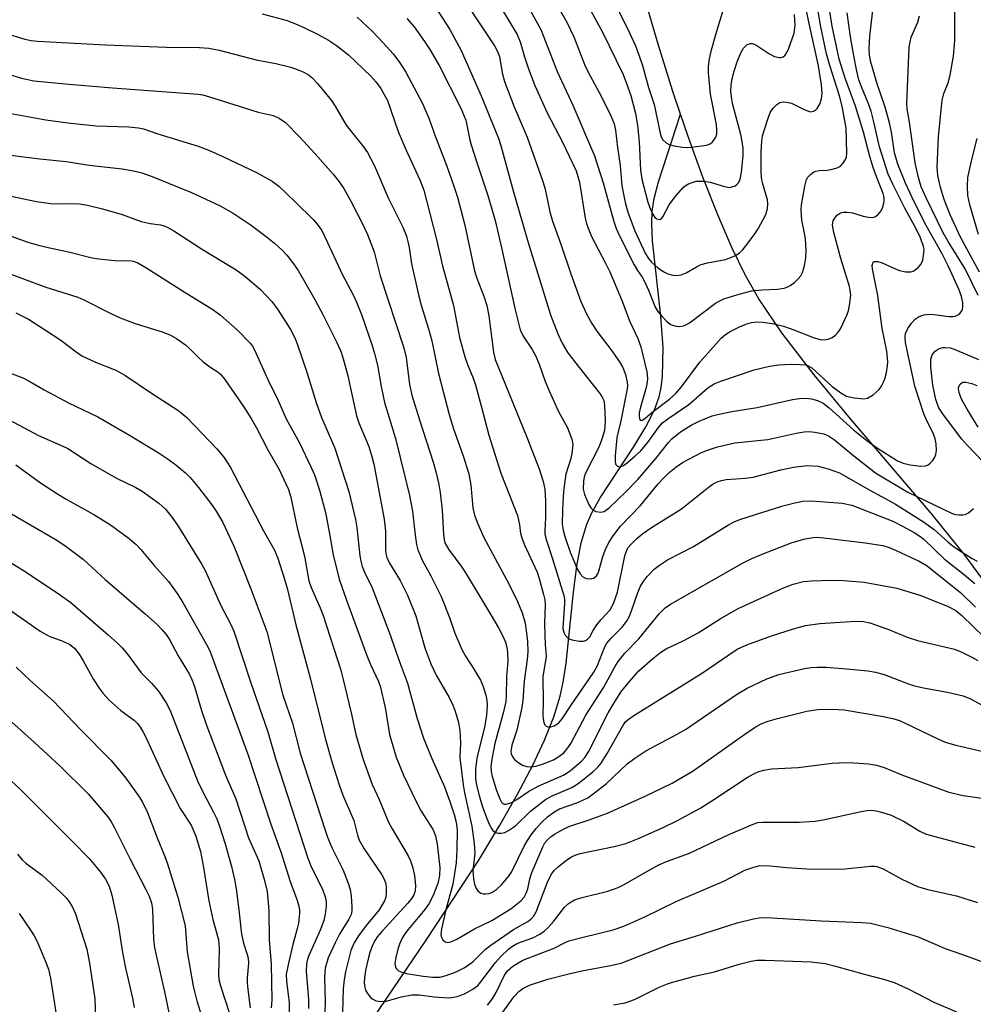
# Model space of a CAD drawing. Units: inches. Extents: x 1321763 to 1327763, y 533446 to 537447.
# Drawn here: x 1322164 to 1322368, y 535874 to 536084 of the extents above; entities that cross this region are included whole.
import ezdxf

# ---------------------------------------------------------------- set-up
doc = ezdxf.new("R2010")
doc.units = ezdxf.units.IN
doc.header["$MEASUREMENT"] = 0
doc.layers.add('HYDRO-Single Line Stream', color=4, linetype='Continuous')
doc.layers.add('Undefined', color=1, linetype='Continuous')

msp = doc.modelspace()

# ---------------------------------------------------------------- linework, layer by layer
at = {"layer": 'HYDRO-Single Line Stream'}
for points in [[(1322304.95, 536064.04), (1322303.33, 536068.86), (1322300.17, 536078.97), (1322297.36, 536088.72)], [(1322224.72, 535849.34), (1322250.79, 535887.74), (1322261.86, 535904.67), (1322266.38, 535912.11), (1322270.14, 535918.71), (1322273.39, 535924.9), (1322275.9, 535930.24), (1322277.91, 535935.29), (1322279.27, 535939.65), (1322279.9, 535942.65), (1322280.5, 535946.69), (1322282.08, 535961.89), (1322282.79, 535967.42), (1322283.73, 535972.44), (1322284.92, 535976.41), (1322286.01, 535978.82), (1322287.81, 535982.01), (1322295.03, 535993.11), (1322297.53, 535997.23), (1322299.38, 536000.84), (1322300.42, 536003.64), (1322300.85, 536005.57), (1322301.15, 536008), (1322301.23, 536014.13), (1322300.74, 536020.88), (1322299, 536036.95), (1322298.82, 536040.67), (1322298.92, 536043.31), (1322299.36, 536045.97), (1322300.29, 536049.56), (1322304.95, 536064.04)], [(1322398.84, 535920.74), (1322378.57, 535951.7), (1322371.52, 535961.91), (1322365.58, 535970), (1322358.72, 535978.5), (1322341.3, 535998.92), (1322333.51, 536008.33), (1322326.6, 536017.28), (1322321.67, 536024.56), (1322318.87, 536029.54), (1322315.94, 536035.54), (1322312.91, 536042.48), (1322309.72, 536050.54), (1322306.57, 536059.22), (1322304.95, 536064.04)]]:
    msp.add_lwpolyline(points, dxfattribs=at)
at = {"layer": 'Undefined'}
for points, elevation in [([(1322272.36, 536098.2), (1322280.69, 536083.65), (1322282.14, 536080.5), (1322284.59, 536074.29), (1322285.72, 536072.08), (1322287.54, 536068.81), (1322289.9, 536063.99), (1322290.77, 536061.91), (1322291.11, 536060.6), (1322291.52, 536056.88), (1322292.06, 536053.03), (1322292.44, 536048.79), (1322292.75, 536046.88), (1322293.15, 536045.16), (1322293.81, 536042.88), (1322295.22, 536039.08), (1322297.47, 536034.2), (1322298.09, 536033.2), (1322298.8, 536032.37), (1322300.08, 536031.24), (1322301.23, 536030.42), (1322302.27, 536029.92), (1322303.35, 536029.59), (1322304.2, 536029.55), (1322305.07, 536029.68), (1322306.15, 536030.08), (1322308.35, 536031.37), (1322309.37, 536031.86), (1322310.74, 536032.23), (1322314.58, 536032.99), (1322316.08, 536033.5), (1322316.86, 536033.89), (1322317.57, 536034.36), (1322318.19, 536034.97), (1322318.93, 536035.89), (1322320.72, 536038.25), (1322321.53, 536039.48), (1322323.16, 536042.57), (1322323.57, 536043.87), (1322323.64, 536044.88), (1322323.54, 536045.68), (1322322.48, 536049.32), (1322322.26, 536050.47), (1322322.19, 536051.79), (1322322.23, 536056.02), (1322322.34, 536058.25), (1322322.5, 536059.36), (1322323.52, 536062.72), (1322324.15, 536064.35), (1322324.77, 536065.28), (1322325.53, 536066.06), (1322326.17, 536066.5), (1322326.87, 536066.66), (1322327.62, 536066.6), (1322328.64, 536066.33), (1322331.51, 536064.92), (1322332.29, 536064.61), (1322332.76, 536064.53), (1322333.36, 536064.62), (1322333.78, 536064.87), (1322334.14, 536065.24), (1322334.72, 536066.15), (1322335.08, 536067.26), (1322335.23, 536068.39), (1322335.09, 536070.28), (1322334.45, 536074.36), (1322332.42, 536083.35), (1322330.98, 536090.57)], 350), ([(1322255.86, 536092.72), (1322265.23, 536078.59), (1322265.9, 536077.38), (1322266.29, 536076.3), (1322266.87, 536072.82), (1322267.39, 536070.97), (1322269.46, 536065.55), (1322272.22, 536059.07), (1322275.53, 536049.64), (1322276.02, 536047.97), (1322277.04, 536043.13), (1322277.58, 536041.16), (1322279.4, 536036.25), (1322281.52, 536029.92), (1322283.65, 536024), (1322284.94, 536021.19), (1322286.01, 536019.26), (1322287.07, 536017.64), (1322290.08, 536013.75), (1322291.92, 536011.12), (1322292.64, 536009.88), (1322293.21, 536008.39), (1322293.55, 536006.76), (1322293.61, 536005.94), (1322293.56, 536005.33), (1322292.22, 535998.49), (1322291.39, 535994.94), (1322291.02, 535991), (1322291, 535989.92), (1322291.11, 535989.23), (1322291.48, 535988.78), (1322292.07, 535988.7), (1322292.75, 535988.97), (1322293.67, 535989.61), (1322295.23, 535990.92), (1322296.4, 535992.04), (1322297.92, 535993.8), (1322300.24, 535997.06), (1322301.14, 535998.05), (1322302.27, 535998.92), (1322306.72, 536001.98), (1322310.8, 536005.52), (1322312.15, 536006.37), (1322313.59, 536007), (1322320.7, 536009.36), (1322323.99, 536010.15), (1322325.95, 536010.44), (1322328.5, 536010.59), (1322330.5, 536010.55), (1322331.65, 536010.44), (1322332.24, 536010.27), (1322332.99, 536009.84), (1322337.35, 536005.82), (1322339.18, 536004.47), (1322340.39, 536003.77), (1322342.09, 536003.37), (1322344.11, 536003.19), (1322344.92, 536003.35), (1322346.13, 536004.05), (1322347.41, 536005.17), (1322347.89, 536005.87), (1322348.29, 536006.63), (1322348.6, 536007.43), (1322348.95, 536008.84), (1322349.21, 536010.27), (1322349.26, 536011.12), (1322349.01, 536013.36), (1322348.03, 536018.23), (1322347.11, 536025.26), (1322345.98, 536030.97), (1322345.92, 536031.7), (1322346.02, 536032.16), (1322346.26, 536032.47), (1322346.43, 536032.54), (1322347.09, 536032.53), (1322348.08, 536032.21), (1322350.38, 536031.15), (1322351.76, 536030.61), (1322353.13, 536030.34), (1322354.19, 536030.34), (1322354.68, 536030.49), (1322355.13, 536030.75), (1322355.74, 536031.24), (1322356.27, 536031.83), (1322356.53, 536032.3), (1322356.7, 536032.85), (1322356.95, 536034.3), (1322356.99, 536035.17), (1322356.91, 536035.73), (1322356.22, 536037.6), (1322355.37, 536039.36), (1322352.92, 536043.91), (1322350.31, 536049.04), (1322349.32, 536051.16), (1322347.48, 536057.06), (1322346.22, 536062.66), (1322345.7, 536064.64), (1322345.16, 536066.19), (1322343.61, 536069.86), (1322343.08, 536071.35), (1322342.64, 536073.17), (1322341.97, 536076.49), (1322341.29, 536080.54), (1322340.58, 536085.67)], 356), ([(1322270.46, 536090.47), (1322275.11, 536082.1), (1322278.64, 536073.13), (1322281.97, 536065.92), (1322286.62, 536055.13), (1322288.45, 536049.32), (1322290.72, 536041.11), (1322291.24, 536039.55), (1322291.95, 536038), (1322295.06, 536031.85), (1322295.79, 536030.59), (1322296.76, 536029.19), (1322297.42, 536027.99), (1322298.12, 536026.41), (1322299.52, 536022.76), (1322300.1, 536021.83), (1322301.01, 536020.75), (1322301.96, 536019.78), (1322302.75, 536019.16), (1322303.22, 536018.94), (1322304.01, 536018.74), (1322304.82, 536018.67), (1322305.61, 536018.76), (1322306.12, 536018.97), (1322306.85, 536019.42), (1322312.41, 536023.61), (1322313.2, 536024.08), (1322314.21, 536024.55), (1322316.99, 536025.44), (1322320.12, 536026.28), (1322322.32, 536026.5), (1322325.66, 536026.61), (1322327.09, 536026.86), (1322327.91, 536027.12), (1322328.4, 536027.37), (1322329.29, 536028.04), (1322330.1, 536028.81), (1322330.64, 536029.44), (1322331.03, 536030.18), (1322331.44, 536031.57), (1322331.76, 536033.29), (1322331.79, 536034.78), (1322331.65, 536037.45), (1322331.48, 536038.59), (1322330.87, 536041.34), (1322330.71, 536043.52), (1322330.82, 536044.62), (1322331.53, 536048.62), (1322331.89, 536050.04), (1322332.17, 536050.52), (1322332.73, 536051.13), (1322333.41, 536051.62), (1322333.9, 536051.86), (1322334.66, 536052), (1322336.28, 536052.07), (1322337.09, 536052.18), (1322338.42, 536052.56), (1322339.12, 536052.92), (1322339.67, 536053.46), (1322340.22, 536054.33), (1322340.4, 536054.81), (1322340.52, 536055.66), (1322340.38, 536061.03), (1322339.49, 536065.73), (1322338.92, 536067.94), (1322336.86, 536074.39), (1322336.16, 536076.86), (1322334.97, 536082.69), (1322333.88, 536088.94)], 352), ([(1322266.38, 536087.18), (1322270.04, 536081.02), (1322270.7, 536079.46), (1322271.6, 536076.26), (1322272.54, 536073.46), (1322273.85, 536070.14), (1322276.48, 536064.32), (1322279.69, 536058.14), (1322282.68, 536051.87), (1322283.36, 536049.51), (1322284.62, 536041.82), (1322284.87, 536040.66), (1322285.2, 536039.62), (1322285.96, 536037.84), (1322288.94, 536032.16), (1322289.83, 536030.29), (1322292.51, 536024.06), (1322294.07, 536019.89), (1322295.88, 536016.11), (1322296.47, 536014.27), (1322297.74, 536008.96), (1322297.93, 536007.58), (1322297.87, 536006.78), (1322297.63, 536005.63), (1322296.38, 536001.42), (1322296.13, 536000.18), (1322296.1, 535999.46), (1322296.18, 535999.01), (1322296.37, 535998.67), (1322296.5, 535998.59), (1322296.78, 535998.62), (1322297.33, 535998.98), (1322298.85, 536000.25), (1322302.64, 536003.14), (1322303.99, 536004.33), (1322305.18, 536005.72), (1322309.12, 536011.05), (1322313.67, 536016.15), (1322314.59, 536016.91), (1322315.58, 536017.58), (1322317.56, 536018.6), (1322319.1, 536019.21), (1322320.14, 536019.47), (1322321.19, 536019.61), (1322322.65, 536019.57), (1322324.97, 536019.19), (1322326.96, 536018.69), (1322329.19, 536017.95), (1322333.52, 536016.22), (1322334.81, 536015.87), (1322335.68, 536015.82), (1322336.5, 536015.94), (1322337.39, 536016.31), (1322338.05, 536016.82), (1322338.64, 536017.43), (1322339.12, 536018.13), (1322340.59, 536021.24), (1322340.86, 536022.05), (1322341.09, 536023.13), (1322341.33, 536025.33), (1322341.23, 536026.34), (1322341.04, 536027.17), (1322339.18, 536033.14), (1322337.72, 536038.76), (1322337.47, 536040.28), (1322337.61, 536041.23), (1322337.99, 536041.91), (1322338.52, 536042.49), (1322339.15, 536042.91), (1322339.68, 536043.04), (1322340.54, 536043.06), (1322341.72, 536042.92), (1322343.98, 536042.24), (1322345.12, 536041.99), (1322345.95, 536041.96), (1322346.45, 536042.1), (1322347.11, 536042.53), (1322347.82, 536043.35), (1322348.26, 536044.34), (1322348.5, 536045.4), (1322348.48, 536046.22), (1322348.29, 536047.04), (1322347.14, 536049.88), (1322346.14, 536052.63), (1322345.43, 536054.96), (1322344.03, 536060.16), (1322342.35, 536065.69), (1322340.15, 536071.7), (1322338.86, 536075.77), (1322337.33, 536082.81), (1322336.54, 536088.21)], 354), ([(1322290.57, 536088.35), (1322293.66, 536082.29), (1322295.32, 536078.6), (1322296.12, 536076.49), (1322296.82, 536074.38), (1322298.1, 536069.68), (1322299.3, 536066.05), (1322300.6, 536059.93), (1322300.82, 536059.19), (1322301.17, 536058.51), (1322301.87, 536057.85), (1322302.55, 536057.51), (1322303.63, 536057.24), (1322305.32, 536056.98), (1322306.45, 536056.89), (1322307.33, 536056.94), (1322310.52, 536057.41), (1322311.3, 536057.7), (1322311.89, 536058.2), (1322312.48, 536059.07), (1322312.7, 536059.77), (1322312.74, 536060.62), (1322312.63, 536061.79), (1322311.36, 536068.27), (1322310.97, 536072.88), (1322310.96, 536074.18), (1322311.15, 536075.83), (1322311.59, 536077.76), (1322312.5, 536081.05), (1322314.58, 536087.84)], 346), ([(1322368.85, 536030.27), (1322364.8, 536037.73), (1322362.54, 536042.51), (1322361.32, 536045.8), (1322360.5, 536048.33), (1322359.91, 536050.92), (1322359.77, 536052.69), (1322360.06, 536059.23), (1322360.88, 536066.98), (1322361.2, 536068.41), (1322362.14, 536070.71), (1322362.56, 536072.34), (1322363.31, 536076.37), (1322363.57, 536079.75), (1322363.55, 536089.1)], 362), ([(1322252.52, 536086.92), (1322255.67, 536082.07), (1322258.09, 536077.58), (1322259.98, 536073.42), (1322262.36, 536067.89), (1322266.12, 536058.63), (1322266.62, 536057.06), (1322269.2, 536047.61), (1322272.4, 536036.62), (1322277.22, 536021.13), (1322278.78, 536017.06), (1322279.68, 536015.07), (1322280.92, 536013.03), (1322283.07, 536010.16), (1322287.72, 536004.3), (1322288.22, 536003.58), (1322288.57, 536002.82), (1322288.75, 536001.78), (1322288.86, 535998.58), (1322288.82, 535997.11), (1322288.65, 535996.17), (1322288.08, 535994.35), (1322287.51, 535992.85), (1322284.62, 535987.15), (1322284.36, 535986.47), (1322284.21, 535985.65), (1322284.19, 535983.89), (1322284.43, 535982.76), (1322285.39, 535980.63), (1322285.84, 535979.9), (1322286.2, 535979.51), (1322286.9, 535979.13), (1322287.95, 535978.95), (1322288.66, 535979.15), (1322289.71, 535979.9), (1322293.3, 535983.29), (1322295.88, 535985.99), (1322299.71, 535990.48), (1322302.4, 535993.88), (1322303.12, 535994.68), (1322304.97, 535996.12), (1322307.24, 535997.54), (1322308.82, 535998.35), (1322310.15, 535998.93), (1322311.76, 535999.54), (1322312.89, 535999.88), (1322315.94, 536000.49), (1322321.36, 536001.31), (1322328.89, 536003.02), (1322330.35, 536003.29), (1322331.82, 536003.36), (1322332.92, 536003.22), (1322334.26, 536002.87), (1322335.42, 536002.27), (1322336.71, 536001.25), (1322341.89, 535996.58), (1322344.79, 535994.28), (1322346.84, 535992.79), (1322351.31, 535989.93), (1322352.5, 535989.45), (1322354.01, 535989.11), (1322356.3, 535988.84), (1322357.4, 535988.9), (1322357.87, 535989.09), (1322358.29, 535989.42), (1322358.84, 535990.04), (1322359.29, 535990.75), (1322359.5, 535991.28), (1322359.65, 535992.15), (1322359.6, 535993.57), (1322359.35, 535994.63), (1322359, 535995.65), (1322357.42, 535998.83), (1322356.92, 536000.01), (1322354.99, 536005.88), (1322353.02, 536015.21), (1322352.93, 536016.37), (1322353.05, 536017.18), (1322353.5, 536018.19), (1322354.34, 536019.37), (1322355.11, 536020.21), (1322355.97, 536020.81), (1322356.95, 536021.17), (1322358.06, 536021.27), (1322359.19, 536021.21), (1322362.27, 536020.78), (1322363.16, 536020.78), (1322363.71, 536020.88), (1322364.21, 536021.11), (1322364.64, 536021.44), (1322365.14, 536022.07), (1322365.31, 536022.72), (1322365.29, 536023.72), (1322365.01, 536025.04), (1322364.45, 536026.6), (1322362.14, 536031.63), (1322360.88, 536034.15), (1322357.42, 536040.2), (1322354.85, 536045.29), (1322353.03, 536049.23), (1322351.42, 536053.34), (1322350.7, 536055.73), (1322350.07, 536060.17), (1322349.62, 536062.14), (1322348.67, 536065.47), (1322346.95, 536070.51), (1322345.65, 536075.09), (1322345.36, 536076.62), (1322345.3, 536078.05), (1322345.4, 536080.67), (1322346.08, 536086.17)], 358), ([(1322285.3, 536087.03), (1322288.31, 536081.49), (1322292.68, 536072.5), (1322293.45, 536070.55), (1322294.33, 536067.98), (1322295.35, 536064.16), (1322295.81, 536061.67), (1322296.13, 536058.12), (1322296.42, 536052.05), (1322296.73, 536050.13), (1322297.98, 536045.19), (1322298.53, 536043.62), (1322299.03, 536042.61), (1322299.48, 536041.96), (1322299.87, 536041.66), (1322300.53, 536041.53), (1322300.91, 536041.71), (1322301.21, 536042.08), (1322302.53, 536044.61), (1322303.72, 536046.3), (1322305.52, 536048.32), (1322305.97, 536048.7), (1322306.69, 536049.12), (1322307.47, 536049.44), (1322308.28, 536049.66), (1322309.96, 536049.72), (1322311.32, 536049.49), (1322314.34, 536048.55), (1322315.45, 536048.37), (1322315.94, 536048.45), (1322316.63, 536048.72), (1322317.03, 536048.99), (1322317.35, 536049.37), (1322317.68, 536050.13), (1322317.96, 536051.58), (1322318.34, 536055.13), (1322318.34, 536056.77), (1322318.16, 536058.19), (1322317.85, 536059.63), (1322316.09, 536066.25), (1322315.83, 536067.71), (1322315.75, 536068.89), (1322315.78, 536070.07), (1322315.93, 536071.24), (1322316.43, 536073.21), (1322317.04, 536075.17), (1322317.84, 536077.1), (1322318.44, 536078.1), (1322319.22, 536078.87), (1322319.89, 536079.11), (1322320.35, 536079.07), (1322321.06, 536078.8), (1322323.83, 536076.99), (1322325.04, 536076.34), (1322326.02, 536076.1), (1322326.48, 536076.1), (1322326.9, 536076.22), (1322327.27, 536076.51), (1322327.57, 536076.92), (1322328.13, 536078.07), (1322329.26, 536081.34), (1322329.49, 536083.04), (1322329.29, 536085.28)], 348), ([(1322215.58, 536085.44), (1322220.93, 536083.98), (1322222.7, 536083.32), (1322224.49, 536082.52), (1322227.57, 536081.04), (1322229.79, 536079.82), (1322231.46, 536078.68), (1322234, 536076.7), (1322238.79, 536072.13), (1322239.93, 536070.83), (1322240.96, 536069.46), (1322242.33, 536066.92), (1322244.63, 536060.29), (1322246.3, 536056.44), (1322249.27, 536050.01), (1322250.12, 536047.75), (1322252.79, 536037.51), (1322254.14, 536031.6), (1322256.48, 536023.11), (1322257.75, 536016.3), (1322258.89, 536012.14), (1322259.43, 536010.5), (1322260.66, 536007.6), (1322261.14, 536006.21), (1322262.47, 536001.44), (1322263.99, 535995.4), (1322266.56, 535987.28), (1322270.11, 535978.26), (1322270.59, 535976.3), (1322270.81, 535974.39), (1322270.97, 535973.71), (1322271.59, 535972.18), (1322274.32, 535966.18), (1322274.78, 535964.79), (1322275.72, 535961.41), (1322275.96, 535960.28), (1322276.06, 535959.28), (1322275.93, 535955.2), (1322275.95, 535952.8), (1322276.03, 535950.71), (1322276.29, 535948.13), (1322275.57, 535943.81), (1322275.64, 535938.3), (1322275.58, 535935.71), (1322275.63, 535934.84), (1322275.77, 535934.03), (1322275.97, 535933.57), (1322276.24, 535933.28), (1322276.59, 535933.09), (1322277.01, 535933.04), (1322277.98, 535933.33), (1322278.88, 535933.9), (1322279.69, 535934.82), (1322281.63, 535937.78), (1322286.47, 535944.77), (1322287.21, 535946.26), (1322288.76, 535950.04), (1322289.25, 535950.96), (1322290.09, 535951.97), (1322292.52, 535954.39), (1322293.45, 535955.63), (1322293.97, 535956.6), (1322294.52, 535957.91), (1322295.83, 535961.84), (1322296.38, 535963.18), (1322296.97, 535964.13), (1322297.81, 535965.24), (1322299.35, 535966.78), (1322300.46, 535967.65), (1322302.21, 535968.77), (1322307.72, 535971.68), (1322315.25, 535976.29), (1322316.44, 535976.94), (1322317.67, 535977.4), (1322326.81, 535980.32), (1322329.38, 535980.96), (1322331.11, 535981.3), (1322332.7, 535981.41), (1322334.79, 535981.29), (1322339.47, 535980.87), (1322341.53, 535980.45), (1322342.87, 535979.99), (1322350.32, 535977.05), (1322352.27, 535976.09), (1322354.86, 535974.62), (1322356.12, 535973.83), (1322357.04, 535973.13), (1322361.27, 535969), (1322365.65, 535965.6), (1322367.84, 535963.76)], 364), ([(1322235.85, 536084.7), (1322239.06, 536081.76), (1322241.46, 536079.27), (1322243.57, 536076.92), (1322244.97, 536075), (1322246.27, 536073.01), (1322249.85, 536066.26), (1322251.18, 536063.18), (1322252.59, 536059.18), (1322255.03, 536052.88), (1322256.5, 536048.87), (1322257.33, 536046.25), (1322258.9, 536040.31), (1322260.94, 536030.54), (1322261.45, 536028.96), (1322262.98, 536025.11), (1322263.58, 536023.15), (1322263.98, 536020.92), (1322265, 536013.13), (1322265.34, 536011.56), (1322272.15, 535994.99), (1322274.74, 535988.24), (1322275.6, 535985.53), (1322275.95, 535983.88), (1322276.14, 535981.33), (1322276.09, 535977.82), (1322275.95, 535975.02), (1322275.99, 535974.29), (1322276.31, 535972.93), (1322277.62, 535969.03), (1322280.04, 535961.16), (1322280.15, 535960.34), (1322280.15, 535959.47), (1322279.83, 535954.25), (1322279.89, 535953.77), (1322280.09, 535953.15), (1322280.34, 535952.73), (1322280.84, 535952.21), (1322281.26, 535951.94), (1322281.77, 535951.74), (1322283.41, 535951.42), (1322284.21, 535951.44), (1322284.68, 535951.59), (1322285.11, 535951.82), (1322285.59, 535952.32), (1322286.27, 535953.68), (1322287.1, 535954.91), (1322288.04, 535956.06), (1322289.91, 535958.09), (1322290.65, 535959.44), (1322291.47, 535961.86), (1322293.07, 535969.63), (1322293.39, 535970.67), (1322293.74, 535971.34), (1322294.41, 535972.18), (1322295.63, 535973.36), (1322296.92, 535974.43), (1322298.74, 535975.7), (1322305.15, 535979.71), (1322310.89, 535984.28), (1322311.93, 535985.01), (1322312.77, 535985.45), (1322313.71, 535985.75), (1322314.74, 535985.95), (1322318.82, 535986.24), (1322320.52, 535986.48), (1322326.39, 535988.02), (1322329.09, 535988.61), (1322332.04, 535988.92), (1322334.35, 535988.84), (1322336.54, 535988.27), (1322338.92, 535987.37), (1322344.75, 535984.06), (1322350.86, 535980.72), (1322356.85, 535976.91), (1322359.14, 535975.3), (1322362.1, 535972.66), (1322363.22, 535971.75), (1322364.6, 535970.78), (1322367.3, 535969.08), (1322368.36, 535968.54)], 362), ([(1322246.53, 536084.41), (1322248.05, 536082.66), (1322250.29, 536079.54), (1322251.39, 536077.82), (1322253.4, 536074.37), (1322258.06, 536065.26), (1322259.07, 536062.73), (1322259.89, 536058.82), (1322260.25, 536057.45), (1322261.37, 536053.89), (1322263.83, 536046.64), (1322265.34, 536041.29), (1322266.78, 536035.2), (1322269.61, 536022.22), (1322270.73, 536017.92), (1322271.37, 536016.56), (1322273.25, 536013.7), (1322273.96, 536012.43), (1322274.74, 536010.59), (1322275.98, 536007.1), (1322276.87, 536004.89), (1322278.83, 536000.61), (1322280.8, 535997.01), (1322281.78, 535994.56), (1322281.95, 535993.45), (1322281.78, 535991.49), (1322281.53, 535990.47), (1322280.47, 535987.13), (1322280.03, 535984.03), (1322279.86, 535982.33), (1322279.72, 535979.48), (1322279.7, 535976.42), (1322279.91, 535975.1), (1322280.24, 535973.75), (1322281.38, 535970.44), (1322282.95, 535966.75), (1322283.55, 535965.78), (1322284.12, 535965.17), (1322284.84, 535964.83), (1322285.65, 535964.74), (1322286.41, 535964.89), (1322287, 535965.36), (1322287.3, 535965.82), (1322287.51, 535966.36), (1322288.37, 535969.5), (1322288.89, 535970.89), (1322289.63, 535972.51), (1322290.55, 535973.96), (1322292.12, 535976.01), (1322296.42, 535980.42), (1322300.19, 535985.02), (1322301.3, 535986.23), (1322302.57, 535987.44), (1322303.96, 535988.57), (1322305.42, 535989.6), (1322309.45, 535991.72), (1322310.76, 535992.24), (1322312.9, 535992.94), (1322316.59, 535993.79), (1322323.64, 535994.5), (1322330, 535995.92), (1322331.39, 535996.15), (1322332.36, 535996.18), (1322333.69, 535996.09), (1322335.56, 535995.68), (1322336.56, 535995.28), (1322337.89, 535994.41), (1322342.01, 535991), (1322346.61, 535987.38), (1322353.52, 535983.23), (1322362.87, 535978.76), (1322363.69, 535978.5), (1322364.49, 535978.38), (1322365.28, 535978.38), (1322365.79, 535978.47), (1322366.5, 535978.84), (1322367.56, 535979.76)], 360), ([(1322368.52, 536025.3), (1322365.75, 536030.95), (1322362.16, 536036.79), (1322361.11, 536038.65), (1322357.41, 536046.11), (1322356.4, 536048.51), (1322355.82, 536050.48), (1322355.12, 536053.64), (1322353.9, 536062.29), (1322353.37, 536065.13), (1322353.3, 536066.26), (1322353.78, 536078.3), (1322354.25, 536080.44), (1322355.64, 536083.64), (1322356.01, 536084.98)], 360), ([(1322158.66, 536081.87), (1322164.89, 536080.04), (1322166.24, 536079.76), (1322167.57, 536079.61), (1322182.15, 536078.79), (1322195.16, 536078.33), (1322202.21, 536078.28), (1322204.17, 536078.13), (1322206.43, 536077.7), (1322214.32, 536075.63), (1322218.51, 536074.85), (1322221.68, 536074.03), (1322223.1, 536073.58), (1322224.47, 536073), (1322225.5, 536072.42), (1322226.19, 536071.87), (1322227.39, 536070.56), (1322230.42, 536066.89), (1322231.2, 536065.72), (1322233.56, 536061.67), (1322237.26, 536057.04), (1322238.08, 536055.85), (1322239.6, 536053), (1322242.51, 536046.15), (1322245.62, 536039.84), (1322246.39, 536037.92), (1322246.73, 536036.83), (1322247, 536035.52), (1322247.5, 536032.03), (1322249.07, 536025.09), (1322249.58, 536023.17), (1322251.15, 536018.12), (1322251.87, 536015.56), (1322253.28, 536008.57), (1322255.55, 535999.86), (1322256.45, 535996.78), (1322258.5, 535991.05), (1322259.75, 535987.17), (1322260.19, 535984.78), (1322260.62, 535979.94), (1322260.96, 535978.37), (1322261.69, 535976.5), (1322262.97, 535973.6), (1322268.26, 535963.69), (1322270.15, 535959.92), (1322271.16, 535957.5), (1322271.79, 535955.25), (1322272.27, 535951.43), (1322272.34, 535949.15), (1322272.22, 535947.48), (1322271.54, 535942.9), (1322271.29, 535938.74), (1322271.04, 535937.28), (1322269.97, 535932.44), (1322268.95, 535929.19), (1322268.73, 535927.87), (1322268.77, 535927.41), (1322269, 535926.82), (1322269.53, 535926.17), (1322270.19, 535925.59), (1322271.18, 535924.95), (1322272.12, 535924.64), (1322272.93, 535924.59), (1322274.08, 535924.74), (1322275.47, 535925.12), (1322277.83, 535926.1), (1322279, 535926.75), (1322280.03, 535927.58), (1322280.92, 535928.63), (1322281.55, 535929.58), (1322284.73, 535935.62), (1322288.59, 535941.61), (1322290.92, 535945.96), (1322291.63, 535947.09), (1322293.07, 535948.83), (1322296.07, 535951.93), (1322300.44, 535957.33), (1322301.68, 535958.55), (1322302.83, 535959.3), (1322311.59, 535964.33), (1322318.23, 535968.06), (1322320.03, 535968.99), (1322322.38, 535970), (1322328.8, 535972.48), (1322331.57, 535973.3), (1322333.28, 535973.6), (1322334.15, 535973.62), (1322335.58, 535973.5), (1322344.42, 535972.44), (1322348.2, 535971.85), (1322349.51, 535971.45), (1322351.06, 535970.8), (1322355.96, 535968.5), (1322357.66, 535967.52), (1322364.85, 535961.74), (1322368, 535958.69)], 366), ([(1322157.06, 536073.85), (1322164.14, 536071.67), (1322166.83, 536071.15), (1322173.51, 536070.49), (1322183.58, 536069.66), (1322201.89, 536068.31), (1322202.94, 536068.12), (1322204.35, 536067.74), (1322214.72, 536064.42), (1322217.96, 536063.69), (1322219.21, 536063.14), (1322220.55, 536062.24), (1322223.61, 536059.11), (1322226.91, 536055.56), (1322230.77, 536051.19), (1322232.05, 536049.58), (1322233.02, 536048.13), (1322234.53, 536045.42), (1322237, 536040.59), (1322238.08, 536038.29), (1322239.54, 536034.62), (1322240.79, 536029.44), (1322245.84, 536014.09), (1322246.32, 536011.99), (1322247.09, 536006.25), (1322247.57, 536004.01), (1322249.19, 535998.68), (1322252.13, 535989.64), (1322252.76, 535987.41), (1322253.35, 535984.9), (1322253.63, 535983.19), (1322254.04, 535979.43), (1322254.3, 535974.19), (1322254.45, 535973.17), (1322254.64, 535972.46), (1322255.4, 535971.06), (1322258.22, 535967.22), (1322259.2, 535965.78), (1322264.47, 535957.04), (1322266.05, 535954.3), (1322267, 535952.48), (1322267.56, 535951.18), (1322267.87, 535950.16), (1322268.03, 535949.02), (1322268.05, 535947.25), (1322267.76, 535943.8), (1322267.71, 535939.66), (1322267.62, 535938.53), (1322267.17, 535936.31), (1322265.3, 535929.53), (1322264.64, 535926.2), (1322264.46, 535924.6), (1322264.52, 535923.64), (1322264.68, 535922.82), (1322265.64, 535919.55), (1322266.35, 535917.71), (1322266.72, 535917.06), (1322267.03, 535916.75), (1322267.29, 535916.62), (1322267.74, 535916.6), (1322268.74, 535916.91), (1322269.96, 535917.59), (1322272.51, 535919.28), (1322274.53, 535920.47), (1322280.1, 535922.89), (1322281.46, 535923.79), (1322283.83, 535925.82), (1322284.53, 535926.6), (1322285.29, 535927.8), (1322289.49, 535936.13), (1322290.97, 535938.57), (1322292.38, 535940.71), (1322294.54, 535943.38), (1322296.05, 535945.09), (1322298.95, 535947.68), (1322300.77, 535949.08), (1322301.92, 535949.77), (1322305.64, 535951.58), (1322308.72, 535953.23), (1322313.46, 535956.18), (1322317.31, 535958.39), (1322326.96, 535962.84), (1322329.05, 535963.61), (1322331.21, 535964.14), (1322332.98, 535964.29), (1322337.19, 535964.42), (1322339.73, 535964.39), (1322344.17, 535964.05), (1322351.18, 535962.76), (1322356.1, 535961.26), (1322361.98, 535958.87), (1322363.75, 535957.94), (1322365.05, 535956.89), (1322369.9, 535952.23)], 368), ([(1322158.34, 536064.8), (1322169.34, 536062.77), (1322174.06, 536062.14), (1322180.12, 536061.53), (1322187.12, 536061.32), (1322189.17, 536061.12), (1322190.23, 536060.85), (1322193.33, 536059.79), (1322201.9, 536057.15), (1322204.31, 536056.24), (1322207.2, 536054.99), (1322214.36, 536051.54), (1322217.75, 536049.68), (1322219.17, 536048.65), (1322222.74, 536045.24), (1322226.49, 536041.51), (1322227.36, 536040.53), (1322228.32, 536039.12), (1322229.57, 536036.6), (1322232.68, 536029.85), (1322235.02, 536025.43), (1322235.77, 536023.85), (1322236.79, 536021.22), (1322239.06, 536014.57), (1322239.59, 536012.9), (1322240.23, 536010.35), (1322241.01, 536005.81), (1322241.72, 536002.44), (1322244.09, 535994.72), (1322247.05, 535982.53), (1322247.7, 535979.21), (1322248.24, 535974.04), (1322248.54, 535972.05), (1322248.82, 535970.94), (1322249.87, 535968.56), (1322251.65, 535965.38), (1322253.8, 535960.95), (1322255.61, 535956.51), (1322256.78, 535953.12), (1322258.26, 535949.62), (1322259, 535948.23), (1322260.74, 535945.57), (1322262.26, 535943.06), (1322262.81, 535941.76), (1322263.35, 535939.9), (1322263.56, 535938.81), (1322263.66, 535937.73), (1322263.55, 535935.53), (1322263.1, 535933.05), (1322261.44, 535926.4), (1322261.18, 535924.11), (1322261.15, 535922.11), (1322261.36, 535920.68), (1322261.96, 535918.44), (1322262.62, 535916.21), (1322263.59, 535913.51), (1322264.13, 535912.18), (1322264.55, 535911.41), (1322264.89, 535910.99), (1322265.46, 535910.55), (1322265.91, 535910.39), (1322266.67, 535910.38), (1322267.46, 535910.58), (1322268.24, 535910.98), (1322269.69, 535912), (1322272.89, 535915.11), (1322276.15, 535917.62), (1322277.56, 535918.38), (1322281.73, 535920.18), (1322282.47, 535920.58), (1322283.4, 535921.21), (1322286.25, 535923.53), (1322287.27, 535924.52), (1322287.99, 535925.38), (1322289.26, 535927.39), (1322292.61, 535933.33), (1322293.21, 535934.17), (1322293.77, 535934.71), (1322294.97, 535935.52), (1322309.47, 535944.48), (1322317.1, 535949.7), (1322319.13, 535950.66), (1322324.38, 535952.55), (1322329.08, 535954.06), (1322331.65, 535954.77), (1322334.7, 535955.23), (1322342.38, 535955.7), (1322344.03, 535955.59), (1322345.41, 535955.31), (1322349.27, 535953.98), (1322353.41, 535952.29), (1322355.58, 535951.53), (1322363.48, 535949.71), (1322365.08, 535949.06), (1322367.21, 535948.01), (1322368.51, 535947.3)], 370), ([(1322368.6, 536038.29), (1322366.75, 536044.65), (1322366.38, 536046.62), (1322366.25, 536048.59), (1322366.38, 536050.51), (1322367.17, 536054.3), (1322368.32, 536058.84)], 364), ([(1322160.08, 536055.45), (1322168.11, 536054.45), (1322173.69, 536053.87), (1322178.62, 536053.13), (1322185.66, 536052.31), (1322188.46, 536051.81), (1322189.85, 536051.44), (1322192.07, 536050.69), (1322197.52, 536048.5), (1322200.49, 536047.24), (1322206.61, 536044.41), (1322209.4, 536042.82), (1322213.01, 536040.45), (1322216.46, 536037.9), (1322218.23, 536036.48), (1322219.87, 536034.94), (1322220.85, 536033.9), (1322222.31, 536032.06), (1322223.28, 536030.58), (1322226.81, 536024.38), (1322228.62, 536021.04), (1322231.51, 536015.24), (1322232.44, 536013.15), (1322233.06, 536011.26), (1322233.87, 536008.09), (1322235.73, 535999.59), (1322236.26, 535998.04), (1322238.37, 535992.99), (1322239.03, 535990.87), (1322239.45, 535989.24), (1322241.68, 535977.51), (1322241.91, 535974.89), (1322241.94, 535971), (1322242.02, 535970.12), (1322242.21, 535969.32), (1322242.8, 535968.08), (1322245.04, 535964.41), (1322246.62, 535961.28), (1322248.45, 535956.8), (1322250.37, 535950.01), (1322251.6, 535946.59), (1322252.75, 535944.14), (1322255.51, 535939.42), (1322256.42, 535937.58), (1322256.85, 535936.5), (1322257.5, 535934.03), (1322257.81, 535932.36), (1322257.93, 535929.78), (1322257.82, 535926.56), (1322258.5, 535920.74), (1322258.8, 535919.02), (1322260.38, 535911.91), (1322260.89, 535908.21), (1322260.99, 535906.13), (1322260.6, 535902.33), (1322260.75, 535900.64), (1322260.95, 535899.53), (1322261.22, 535898.76), (1322261.69, 535898.11), (1322262.29, 535897.62), (1322262.77, 535897.45), (1322263.29, 535897.42), (1322264.1, 535897.53), (1322264.63, 535897.7), (1322265.74, 535898.41), (1322266.74, 535899.39), (1322268.21, 535901.13), (1322268.85, 535902.04), (1322271.56, 535907.62), (1322272.27, 535908.87), (1322273.06, 535910.04), (1322274.1, 535911.39), (1322275.3, 535912.68), (1322276.56, 535913.88), (1322277.87, 535914.91), (1322279.12, 535915.61), (1322282.82, 535916.9), (1322284.12, 535917.43), (1322285.13, 535917.96), (1322286.58, 535919), (1322289.15, 535921.05), (1322293.6, 535925.19), (1322295.18, 535926.46), (1322297.57, 535927.98), (1322304.28, 535931.55), (1322306.04, 535932.57), (1322316.91, 535940), (1322319.17, 535941.4), (1322323.37, 535943.41), (1322325.97, 535944.31), (1322331.43, 535945.55), (1322332.79, 535945.77), (1322334.13, 535945.87), (1322336.1, 535945.84), (1322340.41, 535945.54), (1322344.95, 535945.1), (1322346.62, 535944.82), (1322348.47, 535944.29), (1322353.44, 535942.4), (1322354.98, 535941.9), (1322357.25, 535941.4), (1322362.01, 535940.56), (1322365.37, 535939.78), (1322366.93, 535939.1), (1322369.4, 535937.72)], 372), ([(1322152.09, 536048.55), (1322167.36, 536045.33), (1322170.9, 536044.88), (1322174.48, 536044.93), (1322176.54, 536044.84), (1322178.24, 536044.53), (1322181.49, 536043.78), (1322185.69, 536042.55), (1322189.71, 536041.11), (1322191.68, 536040.63), (1322193.88, 536040.35), (1322194.62, 536040.15), (1322195.4, 536039.82), (1322196.69, 536039.08), (1322202.65, 536035.21), (1322210.05, 536030.73), (1322211.91, 536029.37), (1322215.26, 536026.52), (1322217.62, 536023.99), (1322219.03, 536022.1), (1322221.64, 536018.03), (1322222.55, 536016.25), (1322223.09, 536014.93), (1322225.14, 536008.92), (1322227.09, 536002.38), (1322228.29, 535999.21), (1322231.11, 535992.63), (1322234.1, 535983.42), (1322235.56, 535977.41), (1322235.8, 535975.73), (1322236.44, 535969.63), (1322236.64, 535968.48), (1322236.96, 535967.36), (1322237.38, 535966.31), (1322239.11, 535962.8), (1322242.75, 535953.38), (1322245.13, 535946.47), (1322246.67, 535942.42), (1322248.67, 535934.87), (1322250.04, 535930.71), (1322251.81, 535926.36), (1322254.53, 535920.31), (1322255.7, 535917.19), (1322256.6, 535914.41), (1322257.03, 535912.73), (1322257.22, 535911.13), (1322257.17, 535906.91), (1322257.01, 535904.06), (1322256.3, 535899.5), (1322254.85, 535894.03), (1322253.92, 535890), (1322253.76, 535888.85), (1322253.81, 535888.31), (1322254.16, 535887.65), (1322254.71, 535887.18), (1322255.16, 535887.07), (1322255.91, 535887.2), (1322257.21, 535887.74), (1322260.98, 535889.95), (1322264.68, 535891.74), (1322268.74, 535894.27), (1322270.83, 535895.96), (1322271.53, 535896.76), (1322272.01, 535897.6), (1322272.31, 535898.54), (1322272.77, 535900.67), (1322273.19, 535902.03), (1322275.54, 535907.5), (1322276.01, 535908.31), (1322276.55, 535908.99), (1322277.34, 535909.71), (1322278.03, 535910.2), (1322279.8, 535911.2), (1322281.11, 535911.83), (1322285.47, 535913.23), (1322289.35, 535914.71), (1322297.39, 535918.34), (1322303.2, 535921.1), (1322307.66, 535923.75), (1322319.2, 535931.94), (1322321.02, 535933.12), (1322322.21, 535933.75), (1322323.71, 535934.35), (1322325.69, 535934.9), (1322331.97, 535936.5), (1322334.2, 535936.84), (1322337.35, 535936.92), (1322339.94, 535936.73), (1322347.88, 535935.43), (1322350.31, 535934.92), (1322351.74, 535934.47), (1322352.99, 535933.94), (1322359.91, 535930.56), (1322361.54, 535929.88), (1322363.76, 535929.2), (1322371.79, 535927.37)], 374), ([(1322161.95, 536037.96), (1322165.54, 536036.68), (1322167.54, 536036.11), (1322169.85, 536035.53), (1322174.22, 536034.62), (1322179.27, 536033.33), (1322180.7, 536033.11), (1322184.13, 536032.77), (1322185.56, 536032.7), (1322187.25, 536032.75), (1322188, 536032.63), (1322189.02, 536032.21), (1322190.75, 536031.24), (1322198.91, 536026.06), (1322205.05, 536022.3), (1322206.66, 536021.06), (1322210.33, 536017.83), (1322213.02, 536015.1), (1322213.51, 536014.47), (1322213.91, 536013.78), (1322216.79, 536007.32), (1322219.02, 536002.85), (1322220.71, 535998.95), (1322223.53, 535993.8), (1322226.08, 535988.55), (1322226.77, 535986.96), (1322227.83, 535983.65), (1322229.12, 535978.94), (1322229.86, 535975.17), (1322230.73, 535969.87), (1322232.03, 535964.68), (1322233.58, 535960.18), (1322237.95, 535948.38), (1322238.73, 535946.46), (1322240.41, 535942.78), (1322240.77, 535941.82), (1322241.89, 535937.25), (1322242.81, 535931.49), (1322244.19, 535926.62), (1322245.75, 535922.78), (1322248.4, 535917.34), (1322249.59, 535915.11), (1322252.1, 535911.11), (1322252.65, 535909.84), (1322253, 535908.09), (1322253.55, 535903.04), (1322253.48, 535901.36), (1322253.09, 535899.62), (1322252.14, 535897.12), (1322251.17, 535895.28), (1322250.32, 535894.08), (1322246.8, 535889.85), (1322246.1, 535888.89), (1322245.53, 535887.94), (1322244.95, 535886.72), (1322244.56, 535885.62), (1322244.11, 535883.87), (1322243.94, 535882.58), (1322244.04, 535881.88), (1322244.23, 535881.47), (1322244.74, 535881), (1322245.41, 535880.68), (1322246.45, 535880.43), (1322250.01, 535879.84), (1322252.08, 535879.63), (1322253.54, 535879.66), (1322254.91, 535879.97), (1322257.01, 535880.75), (1322258.73, 535881.66), (1322260.58, 535882.91), (1322263.31, 535885.59), (1322264.42, 535886.47), (1322269.26, 535889.83), (1322272.31, 535891.52), (1322273.01, 535892), (1322273.56, 535892.58), (1322274.11, 535893.57), (1322276.55, 535899.97), (1322277.35, 535901.61), (1322277.99, 535902.43), (1322278.85, 535903.23), (1322280.7, 535904.72), (1322281.67, 535905.35), (1322282.45, 535905.7), (1322283.56, 535906.03), (1322290.76, 535907.53), (1322293.26, 535908.2), (1322296.14, 535909.32), (1322301.39, 535911.68), (1322304.19, 535913.03), (1322309.28, 535915.82), (1322311.66, 535917.3), (1322319.22, 535922.3), (1322320.47, 535923.01), (1322321.73, 535923.56), (1322322.77, 535923.88), (1322324.38, 535924.15), (1322330.12, 535924.42), (1322337.39, 535925.34), (1322340.24, 535925.47), (1322341.96, 535925.46), (1322345.12, 535925.23), (1322346.87, 535924.95), (1322348.48, 535924.43), (1322352.28, 535922.87), (1322362.28, 535919.16), (1322365.34, 535918.47), (1322372.79, 535917.37)], 376), ([(1322157.38, 536031.49), (1322169.4, 536027.03), (1322176.24, 536024.91), (1322177.52, 536024.37), (1322183.1, 536021.49), (1322185.22, 536020.52), (1322188.46, 536019.27), (1322194.42, 536017.42), (1322196.01, 536016.82), (1322197.28, 536016.07), (1322199.22, 536014.71), (1322200.09, 536013.94), (1322201.88, 536012.09), (1322202.98, 536011.1), (1322204.39, 536010), (1322206, 536009.01), (1322206.7, 536008.43), (1322207.6, 536007.29), (1322211.6, 536001.54), (1322213.22, 535999.01), (1322214.36, 535997), (1322216.83, 535992.27), (1322219.21, 535988.07), (1322221.2, 535983.85), (1322221.72, 535982.15), (1322223.05, 535975.66), (1322224.61, 535969.57), (1322225.58, 535964.33), (1322226.09, 535962.88), (1322227.99, 535958.57), (1322228.63, 535956.93), (1322232.37, 535945.24), (1322232.91, 535943.26), (1322234.6, 535936.09), (1322235.58, 535931.49), (1322237.19, 535926.13), (1322239.1, 535920.83), (1322240.6, 535917.61), (1322242.61, 535912.78), (1322243.35, 535911.34), (1322246.78, 535905.58), (1322247.29, 535904.53), (1322247.73, 535903.19), (1322248.1, 535901.38), (1322248.32, 535899.15), (1322248.27, 535898.06), (1322248, 535897.25), (1322247.59, 535896.55), (1322246.73, 535895.48), (1322241.21, 535889.5), (1322240.22, 535888.32), (1322239.59, 535887.33), (1322239.09, 535886.28), (1322238.57, 535884.92), (1322238.28, 535883.82), (1322237.67, 535881.05), (1322237.42, 535879.47), (1322237.37, 535878.43), (1322237.5, 535877.43), (1322237.69, 535876.89), (1322238.11, 535876.13), (1322238.83, 535875.25), (1322239.25, 535874.95), (1322239.94, 535874.61), (1322240.96, 535874.41), (1322242.08, 535874.54), (1322245.33, 535875.46), (1322247.59, 535875.84), (1322249.16, 535875.88), (1322252.32, 535875.41), (1322255.3, 535875.23), (1322256.14, 535875.31), (1322257.24, 535875.53), (1322258.83, 535876.09), (1322260.57, 535877.05), (1322261.67, 535877.87), (1322262.33, 535878.64), (1322265.42, 535882.81), (1322266.58, 535884.07), (1322268.21, 535885.63), (1322269.08, 535886.3), (1322269.78, 535886.71), (1322270.77, 535887.14), (1322273.4, 535888.07), (1322274.9, 535888.84), (1322275.83, 535889.45), (1322276.68, 535890.27), (1322277.87, 535891.62), (1322280.2, 535894.61), (1322280.95, 535895.32), (1322281.62, 535895.77), (1322282.35, 535896.14), (1322283.67, 535896.6), (1322289.44, 535898.05), (1322291.65, 535898.79), (1322292.95, 535899.44), (1322297.75, 535902.22), (1322300.32, 535903.62), (1322301.97, 535904.32), (1322306.9, 535906.11), (1322315.11, 535910.02), (1322320.49, 535912.34), (1322321.47, 535912.65), (1322322.53, 535912.78), (1322330.32, 535912.75), (1322333.7, 535912.99), (1322335.42, 535913.28), (1322343.55, 535915.05), (1322345.29, 535915.32), (1322346.25, 535915.28), (1322347.12, 535915.11), (1322348.85, 535914.63), (1322349.96, 535914.23), (1322352.58, 535912.98), (1322356.07, 535910.85), (1322357.41, 535910.22), (1322367.87, 535907.42)], 378), ([(1322162.97, 536021.56), (1322165.64, 536020.2), (1322169.11, 536018.03), (1322172.54, 536015.74), (1322175.86, 536013.21), (1322177.08, 536012.4), (1322180, 536011.02), (1322184.3, 536009.3), (1322186.26, 536008.26), (1322192.17, 536004.23), (1322197.59, 536000.74), (1322198.67, 535999.94), (1322199.48, 535999.2), (1322205.93, 535992.51), (1322207.39, 535990.74), (1322208.85, 535988.52), (1322215.84, 535974.99), (1322218.19, 535970.85), (1322218.96, 535969.15), (1322220.38, 535964.7), (1322221.02, 535962.45), (1322222.81, 535954.91), (1322225.88, 535943.31), (1322229.03, 535930.72), (1322230.54, 535925.42), (1322232.04, 535920.74), (1322232.85, 535918.54), (1322235.16, 535913.11), (1322235.95, 535909.98), (1322236.33, 535908.91), (1322237.4, 535907.03), (1322241.15, 535901.52), (1322241.64, 535900.58), (1322241.98, 535899.6), (1322242.09, 535898.74), (1322242.09, 535897.57), (1322241.99, 535896.71), (1322241.72, 535895.93), (1322240.57, 535894.05), (1322237.81, 535890.7), (1322236.18, 535888.44), (1322235.24, 535886.97), (1322234.56, 535885.36), (1322233.4, 535880.81), (1322233.11, 535879.12), (1322232.91, 535877.14), (1322232.52, 535864.35)], 380), ([(1322369.63, 535989.73), (1322366.17, 535993.27), (1322365.06, 535994.54), (1322360.94, 536000.08), (1322360.1, 536001.42), (1322359.49, 536003.04), (1322358.89, 536006.11), (1322358.43, 536009.97), (1322358.43, 536011.64), (1322358.71, 536012.57), (1322358.99, 536012.98), (1322359.37, 536013.35), (1322360.03, 536013.81), (1322360.51, 536014.04), (1322361.01, 536014.17), (1322361.53, 536014.19), (1322362.58, 536014.06), (1322363.41, 536013.8), (1322368.61, 536011.6)], 360), ([(1322160.67, 536009.13), (1322164.45, 536007.66), (1322165.96, 536006.87), (1322168.99, 536005.09), (1322174.23, 536002.34), (1322180.48, 535999.32), (1322187.23, 535995.43), (1322193.61, 535991.56), (1322195.49, 535990.3), (1322197.12, 535989.07), (1322199.18, 535987.4), (1322200.19, 535986.42), (1322201.97, 535984.28), (1322204.81, 535980.58), (1322205.76, 535979.16), (1322207.2, 535976.74), (1322209.59, 535971.55), (1322213.14, 535962.58), (1322216.59, 535953.52), (1322220, 535939.91), (1322222.06, 535933.94), (1322223.74, 535927.47), (1322229.03, 535911.05), (1322229.57, 535909.52), (1322230.47, 535907.37), (1322232.9, 535902.48), (1322233.97, 535899.74), (1322234.4, 535898.34), (1322234.61, 535896.94), (1322234.77, 535894.66), (1322234.75, 535893.82), (1322234.58, 535893.06), (1322234.11, 535892.04), (1322232.12, 535888.81), (1322231.17, 535886.98), (1322229.72, 535883.77), (1322229.08, 535881.57), (1322228.9, 535879.62), (1322229.06, 535874.32), (1322228.91, 535870.03)], 382), ([(1322368.52, 535997.11), (1322366.17, 536000.96), (1322365.08, 536002.98), (1322364.47, 536004.49), (1322364.34, 536005.3), (1322364.39, 536005.8), (1322364.7, 536006.36), (1322365.21, 536006.72), (1322365.91, 536006.77), (1322367.21, 536006.46), (1322368.24, 536006.05)], 362), ([(1322159.32, 535999.88), (1322167.81, 535995.39), (1322172.98, 535993.11), (1322174.07, 535992.56), (1322178.98, 535989.37), (1322182.83, 535987.14), (1322184.64, 535986.14), (1322188.61, 535984.27), (1322189.98, 535983.5), (1322193.52, 535980.88), (1322194.91, 535979.61), (1322196.33, 535977.85), (1322197.65, 535976.02), (1322202.72, 535967.83), (1322203.38, 535966.53), (1322206.78, 535959.03), (1322208.74, 535955.28), (1322209.52, 535953.58), (1322213.19, 535942.51), (1322216.81, 535932.06), (1322218.42, 535926.33), (1322225.35, 535905.06), (1322226.15, 535903.07), (1322228.45, 535898.45), (1322229.13, 535896.6), (1322229.26, 535895.64), (1322229.24, 535894.8), (1322229.04, 535893.12), (1322228.74, 535891.74), (1322228.03, 535889.82), (1322225.62, 535884.44), (1322225.27, 535883.48), (1322225.03, 535882.51), (1322224.96, 535880.93), (1322225.49, 535874.9), (1322225.46, 535872.97)], 384), ([(1322162.95, 535989.09), (1322168.25, 535985.28), (1322172.06, 535982.73), (1322173.73, 535981.73), (1322179.62, 535978.5), (1322183.22, 535976.29), (1322187.2, 535973.36), (1322188.67, 535972.06), (1322189.67, 535970.99), (1322192.52, 535967.58), (1322195.57, 535964.14), (1322197.44, 535961.63), (1322198.65, 535959.66), (1322203.7, 535950.74), (1322204.42, 535949.33), (1322212.56, 535927.28), (1322217.46, 535912.35), (1322219.58, 535906.4), (1322221.56, 535900.09), (1322222.95, 535896.46), (1322223.37, 535895.12), (1322223.54, 535894.05), (1322223.58, 535893.23), (1322223.32, 535891.2), (1322223.03, 535889.75), (1322222.15, 535886.6), (1322221.18, 535882.6), (1322220.74, 535880.31), (1322220.76, 535878.69), (1322221.24, 535875.36), (1322221.33, 535874.24), (1322221.34, 535870.53)], 386), ([(1322161.55, 535978.94), (1322171.33, 535973.23), (1322173.44, 535971.83), (1322177.39, 535968.85), (1322182.04, 535964.58), (1322190.69, 535957.19), (1322193.14, 535954.98), (1322194.17, 535953.94), (1322195.08, 535952.83), (1322195.78, 535951.77), (1322197.67, 535948.28), (1322199.97, 535944.45), (1322200.59, 535943.23), (1322201.06, 535941.93), (1322202.62, 535936.59), (1322203.7, 535933.45), (1322207.77, 535922.79), (1322209.94, 535917.72), (1322212.64, 535909.42), (1322214.87, 535904.51), (1322216.12, 535900.27), (1322216.65, 535897.95), (1322217.03, 535893.85), (1322217.05, 535887.6), (1322217.54, 535882.39), (1322217.64, 535874.73), (1322217.5, 535873.09)], 388), ([(1322160.68, 535968.96), (1322164.92, 535966.34), (1322172.5, 535961.26), (1322174.69, 535959.67), (1322182.66, 535952.81), (1322184.66, 535951.03), (1322185.68, 535949.99), (1322186.79, 535948.67), (1322189.74, 535944.66), (1322191.98, 535942.46), (1322193.42, 535940.75), (1322195.08, 535938.28), (1322195.95, 535936.59), (1322201.77, 535921.62), (1322202.96, 535919.09), (1322205.19, 535914.92), (1322205.89, 535913.44), (1322206.45, 535911.92), (1322207.66, 535908.12), (1322209.04, 535903.28), (1322209.68, 535900.49), (1322210.01, 535898.53), (1322210.6, 535894), (1322211.16, 535888.84), (1322211.58, 535886.93), (1322212.41, 535884.46), (1322212.59, 535883.69), (1322212.64, 535882.61), (1322212.4, 535879.5), (1322212.38, 535878.41), (1322212.5, 535877.04), (1322213.03, 535873.08)], 390), ([(1322157.35, 535961.09), (1322168.15, 535953.57), (1322170.1, 535952.51), (1322173.01, 535951.4), (1322174.52, 535950.68), (1322175.48, 535949.9), (1322176.48, 535948.63), (1322177.37, 535947.22), (1322179.52, 535943.23), (1322180.74, 535941.38), (1322181.62, 535940.23), (1322182.81, 535938.91), (1322184.08, 535937.75), (1322185.41, 535936.64), (1322188.31, 535934.47), (1322188.92, 535933.86), (1322189.55, 535933.02), (1322190.11, 535932.12), (1322190.64, 535931.05), (1322194.48, 535922.63), (1322198.09, 535915.66), (1322200.45, 535912.08), (1322201.45, 535909.77), (1322202.44, 535906.49), (1322203.07, 535903.09), (1322204.16, 535895.97), (1322205.08, 535891.96), (1322206.23, 535887.63), (1322206.36, 535886.73), (1322206.4, 535885.59), (1322206.27, 535880.18), (1322206.34, 535879.11), (1322206.69, 535877.76), (1322208.61, 535871.91)], 392), ([(1322163.03, 535945.85), (1322165.92, 535943.06), (1322171.04, 535938.61), (1322176.84, 535932.47), (1322183.23, 535926), (1322186.27, 535922.44), (1322189.18, 535918.4), (1322189.95, 535917.17), (1322191.06, 535914.84), (1322193.14, 535909.42), (1322194.79, 535905.4), (1322195.36, 535903.83), (1322197.57, 535896.71), (1322199.14, 535890.59), (1322199.56, 535885.08), (1322200.82, 535877.74), (1322201.61, 535874.59), (1322202.75, 535870.94)], 394), ([(1322159.11, 535936.77), (1322166.92, 535929.81), (1322172.35, 535924.76), (1322178.42, 535918.8), (1322182.64, 535913.89), (1322183.29, 535912.94), (1322183.98, 535911.68), (1322187.35, 535904.96), (1322190.75, 535898.38), (1322191.44, 535896.92), (1322191.92, 535895.53), (1322192.14, 535894.13), (1322192.35, 535887.77), (1322192.56, 535885.89), (1322194.74, 535876.52), (1322195.63, 535872.13)], 396), ([(1322161.98, 535921.6), (1322163.9, 535919.82), (1322174.95, 535908.77), (1322178.69, 535904.9), (1322181.03, 535902.08), (1322182.1, 535900.58), (1322182.88, 535899.05), (1322183.47, 535897.15), (1322184.83, 535890.93), (1322185.7, 535885.37), (1322186.32, 535881.94), (1322187.88, 535875.19), (1322188.25, 535873.18)], 398), ([(1322163.3, 535905.95), (1322164.29, 535904.71), (1322165.13, 535903.97), (1322168.56, 535901.41), (1322172.62, 535897.67), (1322173.85, 535896.45), (1322174.39, 535895.75), (1322175.01, 535894.75), (1322175.74, 535893.15), (1322178.12, 535885.61), (1322178.73, 535882.64), (1322179.82, 535875.03), (1322180.28, 535863.68)], 400), ([(1322263.73, 535873.69), (1322264.75, 535874.95), (1322265.56, 535876.34), (1322267.28, 535879.93), (1322268.03, 535881.03), (1322269.16, 535882), (1322271.31, 535883.25), (1322277.98, 535885.85), (1322280.33, 535887.06), (1322281.12, 535887.38), (1322284.17, 535888.22), (1322290.57, 535889.79), (1322292.89, 535890.56), (1322297.34, 535892.55), (1322304.21, 535895.9), (1322314.19, 535900.17), (1322318.69, 535902.48), (1322320.6, 535903.17), (1322322.01, 535903.48), (1322324.09, 535903.46), (1322327.59, 535903.1), (1322331.94, 535902.82), (1322336.92, 535902.73), (1322340.12, 535902.79), (1322345.56, 535903.38), (1322346.43, 535903.38), (1322346.94, 535903.3), (1322348.23, 535902.82), (1322352.27, 535900.58), (1322355.59, 535899.01), (1322357.77, 535898.38), (1322363.96, 535897.04), (1322368.38, 535895.57)], 380), ([(1322163.67, 535893.27), (1322166.12, 535889.7), (1322166.86, 535888.48), (1322167.49, 535887.23), (1322169.31, 535882.97), (1322169.92, 535881.32), (1322170.39, 535879.41), (1322172.05, 535868.46)], 402), ([(1322266.76, 535871.88), (1322269.45, 535875.48), (1322270.42, 535876.56), (1322271.27, 535877.23), (1322272.7, 535877.91), (1322276.64, 535879.19), (1322281.14, 535880.39), (1322283.87, 535881.01), (1322290.01, 535882.14), (1322292.28, 535882.65), (1322302.81, 535886.78), (1322308.17, 535888.39), (1322317.09, 535891.23), (1322320.53, 535892.08), (1322322.22, 535892.36), (1322324.54, 535892.35), (1322335, 535891.68), (1322343.77, 535891.35), (1322345.52, 535891.18), (1322349.27, 535890.24), (1322355.73, 535888.26), (1322361.5, 535885.78), (1322365.22, 535884.49), (1322374.76, 535881)], 382), ([(1322290.65, 535873.74), (1322293.17, 535874.19), (1322295.11, 535874.88), (1322300.42, 535877.52), (1322302.57, 535878.39), (1322307.98, 535879.83), (1322312.21, 535880.76), (1322317.46, 535882.45), (1322320.05, 535883.07), (1322321.25, 535883.26), (1322323.03, 535883.27), (1322332.9, 535882.92), (1322335.84, 535882.55), (1322338.06, 535882.01), (1322344.21, 535880.29), (1322348.3, 535879.24), (1322350.64, 535878.5), (1322353.72, 535877.08), (1322359.08, 535874.33), (1322363.94, 535872.25)], 384)]:
    msp.add_lwpolyline(points, dxfattribs=dict(at, elevation=elevation))

doc.saveas('drawing.dxf')
